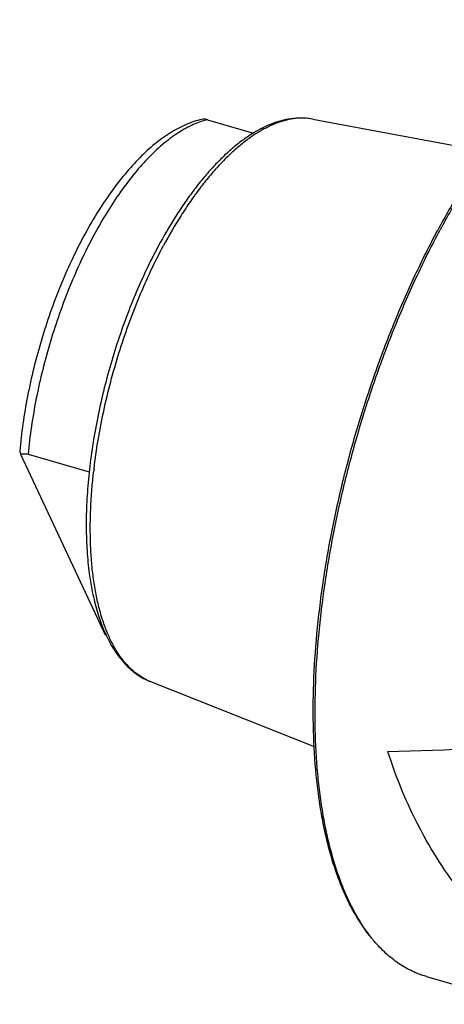
# Model space of a CAD drawing. Units: millimetres. Extents: x 0 to 594, y 0 to 420.
# Drawn here: x 47 to 73, y 66 to 128 of the extents above; entities that cross this region are included whole.
import ezdxf

# ---------------------------------------------------------------- set-up
doc = ezdxf.new("R2010")
doc.units = ezdxf.units.MM
doc.header["$LTSCALE"] = 32.67
doc.layers.add('607755680-000_CL', color=7, linetype='CONTINUOUS')

msp = doc.modelspace()

# ---------------------------------------------------------------- linework, layer by layer
at = {"layer": '607755680-000_CL', "color": 7, "linetype": 'CONTINUOUS'}
for p, q in [((58.2887, 121.3047), (61.1602, 120.4757)), ((64.8828, 121.3484), (75.6862, 119.3357)), ((51.9416, 89.1169), (46.654, 100.4005)), ((47.0953, 100.4175), (50.9111, 99.316)), ((54.7412, 86.217), (64.9547, 82.1627)), ((71.9621, 67.8013), (77.9715, 66.0665))]:
    msp.add_line(p, q, dxfattribs=at)
at = {"layer": '607755680-000_CL', "color": 9, "linetype": 'CONTINUOUS'}
for centre, radius, start, end in [((86.7963, 95.2827), 35.8326, 173.216953, 173.430497), ((56.0271, 89.4561), 3.485, 246.621683, 248.348081)]:
    msp.add_arc(centre, radius, start, end, dxfattribs=at)
at = {"layer": '607755680-000_CL', "color": 7, "linetype": 'CONTINUOUS'}
for centre, radius, start, end in [((53.4102, 91.0521), 2.4293, 232.804235, 234.126986), ((75.6764, 75.912), 9.1327, 218.956423, 220.206195)]:
    msp.add_arc(centre, radius, start, end, dxfattribs=at)
msp.add_ellipse((84.2333, 96.7329), major_axis=(83.7987, 5.1488), ratio=0.1691085, start_param=-1.7572968, end_param=-1.4872662, dxfattribs=at)
for points, knots in [([(85.1386, 127.5561), (84.6018, 127.3859), (83.7997, 127.0463), (82.7656, 126.4691), (81.965, 125.9486), (81.1606, 125.3527), (80.3545, 124.6829), (79.5487, 123.941), (78.7454, 123.129), (77.9466, 122.249), (76.8724, 120.9663), (75.5587, 119.2052), (74.0602, 116.8988), (73.127, 115.2613), (72.6711, 114.4107)], [0, 0, 0, 0, 0.0912927, 0.1403871, 0.1919229, 0.2459748, 0.3025825, 0.3617545, 0.4234727, 0.4876952, 0.5543594, 0.6946517, 0.8435435, 1, 1, 1, 1]), ([(85.1398, 127.5541), (84.6072, 127.3725), (83.8126, 127.0188), (82.7885, 126.4276), (81.9963, 125.8989), (81.2008, 125.297), (80.404, 124.6234), (79.6078, 123.88), (78.5292, 122.7769), (77.1995, 121.2311), (75.6685, 119.1679), (74.1886, 116.8833), (73.2662, 115.2633), (72.8154, 114.4223)], [0, 0, 0, 0, 0.0918738, 0.1412364, 0.1930095, 0.2472584, 0.3040157, 0.3632855, 0.4250466, 0.5558257, 0.6958173, 0.8442097, 1, 1, 1, 1]), ([(57.9512, 121.3307), (57.6118, 121.2542), (56.9277, 121.0239), (55.9439, 120.496), (54.9789, 119.7933), (54.0346, 118.9272), (53.1142, 117.9076), (52.2231, 116.7449), (51.3681, 115.451), (50.5572, 114.0396), (49.7985, 112.5262), (49.1001, 110.9278), (48.4698, 109.2627), (47.9148, 107.5502), (47.4414, 105.8103), (47.0553, 104.0631), (46.7609, 102.3291), (46.6261, 101.1761), (46.5756, 100.6061)], [0, 0, 0, 0, 0.0421577, 0.0868769, 0.1348333, 0.1864478, 0.2418839, 0.3010835, 0.3638098, 0.4296858, 0.4982265, 0.5688651, 0.6409762, 0.7138949, 0.786936, 0.859411, 0.9306458, 1, 1, 1, 1]), ([(64.8828, 121.3484), (64.6855, 121.3852), (64.2812, 121.4289), (63.6647, 121.4053), (63.0401, 121.2955), (62.4116, 121.103), (61.7817, 120.8313), (61.1521, 120.4836), (60.524, 120.0625), (59.8988, 119.5705), (59.2779, 119.01), (58.663, 118.3834), (58.056, 117.6934), (57.4589, 116.9426), (56.8738, 116.1343), (56.1007, 114.9662), (55.5644, 114.0414), (55.223, 113.4043)], [0, 0, 0, 0, 0.0454584, 0.0917415, 0.1393406, 0.1887289, 0.2403258, 0.294481, 0.3514627, 0.4114567, 0.4745706, 0.5408416, 0.6102451, 0.6827029, 0.7580904, 0.8362439, 1, 1, 1, 1]), ([(58.2887, 121.3047), (58.2563, 121.314), (58.1939, 121.3292), (58.0812, 121.3445), (57.9997, 121.3417), (57.9512, 121.3307)], [0, 0, 0, 0, 0.296487, 0.5628566, 1, 1, 1, 1]), ([(68.5725, 70.1692), (68.1888, 70.6232), (67.6663, 71.3818), (67.0762, 72.4876), (66.6622, 73.4138), (66.2896, 74.4122), (65.9591, 75.4803), (65.6718, 76.6148), (65.4286, 77.8124), (65.2301, 79.0695), (65.0223, 80.8508), (64.8834, 83.2022), (64.9032, 86.15), (65.1065, 89.2364), (65.491, 92.4247), (66.0522, 95.6773), (66.7836, 98.9556), (67.6765, 102.2207), (68.7203, 105.4338), (69.9026, 108.5568), (71.2093, 111.5526), (72.1712, 113.4778), (72.6711, 114.4107)], [0, 0, 0, 0, 0.0385554, 0.0593717, 0.081277, 0.1043034, 0.1284655, 0.1537637, 0.1801855, 0.2077074, 0.2362961, 0.2964906, 0.3603621, 0.4273993, 0.4970188, 0.568583, 0.641416, 0.714817, 0.788075, 0.8604815, 0.9313438, 1, 1, 1, 1]), ([(68.5747, 70.17), (68.198, 70.6358), (67.6862, 71.4098), (67.1092, 72.5329), (66.705, 73.4709), (66.342, 74.4799), (66.0209, 75.5571), (65.7427, 76.6994), (65.5082, 77.9035), (65.3181, 79.1659), (65.1211, 80.9521), (64.9945, 83.3065), (65.0268, 86.2546), (65.2405, 89.3373), (65.6334, 92.5189), (66.2008, 95.7621), (66.9362, 99.029), (67.831, 102.2815), (68.8748, 105.4815), (70.0553, 108.5915), (71.3587, 111.5752), (72.3174, 113.4928), (72.8154, 114.4223)], [0, 0, 0, 0, 0.0388783, 0.0598613, 0.0819306, 0.1051136, 0.1294219, 0.1548533, 0.1813933, 0.2090171, 0.2376905, 0.2980011, 0.3619172, 0.4289308, 0.4984651, 0.5698911, 0.642543, 0.7157318, 0.7887585, 0.8609271, 0.9315577, 1, 1, 1, 1]), ([(55.223, 113.4043), (54.963, 112.919), (54.4606, 111.9209), (53.7706, 110.3721), (53.1379, 108.7614), (52.5685, 107.1037), (52.0676, 105.4147), (51.64, 103.7103), (51.2897, 102.0063), (51.02, 100.3188), (50.8334, 98.6634), (50.7319, 97.0552), (50.7166, 95.5089), (50.7878, 94.0381), (50.9455, 92.6553), (51.1894, 91.3721), (51.5188, 90.1985), (51.8058, 89.4688), (51.9653, 89.1277)], [0, 0, 0, 0, 0.0656074, 0.1330989, 0.2019893, 0.2717663, 0.3419018, 0.4118612, 0.4811133, 0.5491394, 0.6154434, 0.6795624, 0.7410782, 0.7996306, 0.8549328, 0.9067906, 0.9551251, 1, 1, 1, 1]), ([(46.5756, 100.6061), (46.5755, 100.6053), (46.5758, 100.6034), (46.5767, 100.5998), (46.5782, 100.5946), (46.5815, 100.5846), (46.5873, 100.5682), (46.5964, 100.5442), (46.6079, 100.5146), (46.6216, 100.4801), (46.6372, 100.4416), (46.6482, 100.4146), (46.654, 100.4005)], [0, 0, 0, 0, 0.0097821, 0.0266593, 0.0510055, 0.0830256, 0.1702364, 0.28763, 0.432935, 0.6026999, 0.7930467, 1, 1, 1, 1]), ([(46.654, 100.4005), (46.6771, 100.416), (46.7338, 100.4417), (46.8359, 100.4578), (46.96, 100.4509), (47.0483, 100.4311), (47.0953, 100.4175)], [0, 0, 0, 0, 0.1833951, 0.4048252, 0.6763946, 1, 1, 1, 1]), ([(51.9653, 89.1277), (52.1246, 88.7868), (52.4734, 88.1475), (53.0222, 87.4375), (53.5114, 86.9654), (53.8972, 86.6632), (54.3064, 86.4101), (54.5946, 86.2752), (54.7412, 86.217)], [0, 0, 0, 0, 0.2741594, 0.52868, 0.6501938, 0.7687404, 0.8850786, 1, 1, 1, 1]), ([(74.1936, 72.9769), (73.6822, 73.6226), (72.72, 74.9727), (71.4688, 77.1385), (70.4, 79.4371), (69.8134, 81.0362), (69.5508, 81.8529)], [0, 0, 0, 0, 0.2454709, 0.4931039, 0.7443696, 1, 1, 1, 1]), ([(71.9621, 67.8013), (71.6574, 67.8893), (71.055, 68.1179), (70.2048, 68.6082), (69.4086, 69.2434), (68.9305, 69.7457), (68.7016, 70.0165)], [0, 0, 0, 0, 0.2380767, 0.4811457, 0.7338102, 1, 1, 1, 1])]:
    msp.add_open_spline(points, degree=3, knots=knots, dxfattribs=at)
at = {"layer": '607755680-000_CL', "color": 9, "linetype": 'CONTINUOUS'}
for points, knots in [([(58.2887, 121.3047), (57.987, 121.2324), (57.5335, 121.072), (56.9483, 120.7808), (56.4938, 120.5105), (56.0364, 120.1946), (55.4096, 119.7022), (54.629, 118.9737), (53.7228, 117.9566), (52.8365, 116.7885), (51.9803, 115.4829), (51.1642, 114.055), (50.3977, 112.5214), (49.6899, 110.9001), (49.0491, 109.2101), (48.4828, 107.4712), (47.9978, 105.704), (47.5998, 103.9292), (47.2933, 102.1677), (47.1501, 100.9966), (47.0953, 100.4175)], [0, 0, 0, 0, 0.0376353, 0.0579181, 0.0792625, 0.1017144, 0.1253012, 0.1758942, 0.2309921, 0.2903511, 0.3535948, 0.420244, 0.4897397, 0.5614622, 0.6347469, 0.708899, 0.7832077, 0.8569591, 0.9294494, 1, 1, 1, 1]), ([(64.8828, 121.3484), (64.7071, 121.3812), (64.3448, 121.4199), (63.7884, 121.397), (63.2166, 121.2941), (62.6321, 121.1123), (62.0374, 120.8527), (61.435, 120.5167), (60.8272, 120.106), (60.2167, 119.6223), (59.606, 119.0679), (58.9977, 118.4452), (58.3946, 117.7569), (57.7992, 117.0061), (57.2141, 116.196), (56.4389, 115.0226), (55.9004, 114.0933), (55.5572, 113.4528)], [0, 0, 0, 0, 0.0415379, 0.0843247, 0.1290296, 0.1762083, 0.2262941, 0.2796022, 0.3363416, 0.3966299, 0.4605072, 0.5279481, 0.5988724, 0.6731529, 0.7506234, 0.831083, 1, 1, 1, 1]), ([(51.2145, 99.5149), (51.2856, 100.1125), (51.4596, 101.3174), (51.8076, 103.1249), (52.2425, 104.9384), (52.7599, 106.739), (53.3543, 108.5077), (54.0194, 110.2259), (54.7482, 111.8758), (55.281, 112.9375), (55.5572, 113.4528)], [0, 0, 0, 0, 0.122996, 0.248712, 0.376091, 0.5040479, 0.631488, 0.7573252, 0.8804996, 1, 1, 1, 1]), ([(54.6442, 86.2572), (54.4676, 86.3336), (54.1202, 86.5193), (53.6381, 86.8832), (53.1907, 87.3333), (52.7803, 87.8667), (52.4083, 88.4803), (52.0764, 89.171), (51.7859, 89.9354), (51.5381, 90.7697), (51.3343, 91.6696), (51.1753, 92.6307), (51.0621, 93.6482), (50.9951, 94.7169), (50.9747, 95.8315), (51.0103, 97.394), (51.1069, 98.5822), (51.199, 99.3823)], [0, 0, 0, 0, 0.0403105, 0.0821074, 0.1260955, 0.1728396, 0.2227599, 0.2761429, 0.3331588, 0.3938797, 0.458296, 0.5263302, 0.5978479, 0.6726671, 0.7505652, 0.8312858, 1, 1, 1, 1])]:
    msp.add_open_spline(points, degree=3, knots=knots, dxfattribs=at)

doc.saveas('drawing.dxf')
